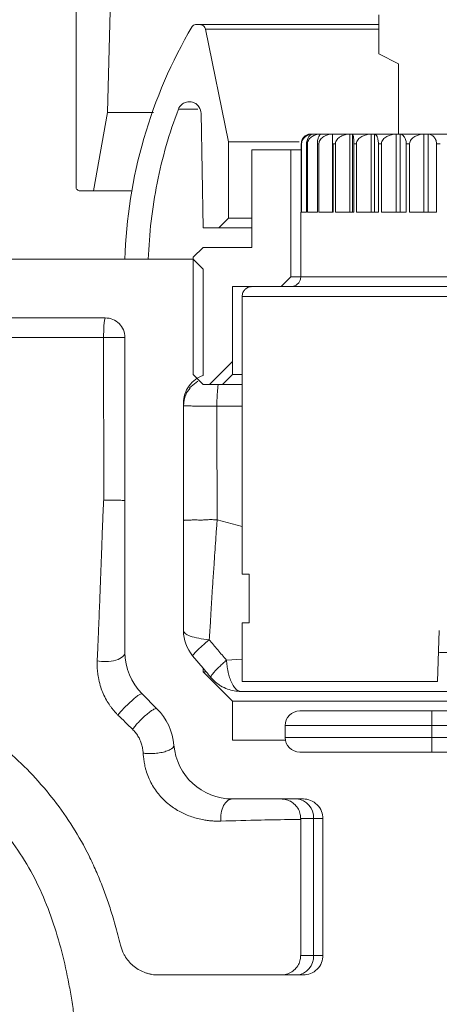
# Model space of a CAD drawing. Units: millimetres. Extents: x 3189 to 4220, y 1135 to 2136.
# Drawn here: x 3981 to 4002, y 1498 to 1548 of the extents above; entities that cross this region are included whole.
import ezdxf

# ---------------------------------------------------------------- set-up
doc = ezdxf.new("R2010")
doc.units = ezdxf.units.MM
doc.layers.add('contour line', color=7, linetype='Continuous', lineweight=15)

msp = doc.modelspace()

# ---------------------------------------------------------------- linework, layer by layer
at = {"layer": 'contour line', "lineweight": 15, "ltscale": 0.2}
for p, q in [((3985.216, 1543.534), (3985.421, 1551.334)), ((3983.612, 1539.734), (3983.612, 1550.334)), ((3999.112, 1546.534), (3999.112, 1548.534)), ((3989.946, 1548.034), (3989.726, 1548.034)), ((3991.412, 1542.034), (3990.24, 1547.794)), ((3999.112, 1547.794), (3990.24, 1547.794)), ((3999.112, 1546.534), (4000.112, 1546.034)), ((4000.112, 1542.434), (4000.112, 1546.034)), ((3985.216, 1543.534), (3984.512, 1539.534)), ((3988.848, 1543.702), (3989.853, 1543.702)), ((3990.112, 1537.634), (3990.009, 1543.5)), ((3995.751, 1542.434), (3995.748, 1542.434)), ((3996.081, 1542.433), (3996.081, 1542.38)), ((3996.178, 1542.434), (3996.154, 1542.434)), ((3996.729, 1538.434), (3996.729, 1542.433)), ((3996.817, 1542.434), (3996.834, 1542.434)), ((3997.616, 1542.433), (3997.616, 1538.434)), ((3997.763, 1538.434), (3997.763, 1542.433)), ((3998.715, 1542.433), (3998.715, 1538.434)), ((3998.891, 1538.434), (3998.891, 1542.433)), ((3999.994, 1542.433), (3999.994, 1538.434)), ((4000.193, 1538.434), (4000.193, 1542.433)), ((4001.413, 1542.433), (4001.413, 1538.434)), ((4001.629, 1538.434), (4001.629, 1542.433)), ((3991.412, 1538.134), (3991.412, 1542.034)), ((3995.038, 1542.034), (3991.412, 1542.034)), ((3995.14, 1538.434), (3995.14, 1541.934)), ((3995.156, 1541.934), (3995.14, 1541.934)), ((3995.156, 1541.934), (3995.156, 1538.434)), ((3995.412, 1538.434), (3995.412, 1541.934)), ((3995.459, 1541.934), (3995.412, 1541.934)), ((3995.459, 1541.934), (3995.459, 1538.434)), ((3995.963, 1538.434), (3995.963, 1541.934)), ((3995.963, 1541.934), (3996.041, 1541.934)), ((3996.041, 1538.434), (3996.041, 1541.934)), ((3996.777, 1541.934), (3996.777, 1538.434)), ((3996.777, 1541.934), (3996.883, 1541.934)), ((3996.883, 1541.934), (3996.883, 1538.434)), ((3997.829, 1538.434), (3997.829, 1541.934)), ((3997.959, 1541.934), (3997.829, 1541.934)), ((3997.959, 1541.934), (3997.959, 1538.434)), ((3999.087, 1538.434), (3999.087, 1541.934)), ((3999.238, 1541.934), (3999.087, 1541.934)), ((3999.238, 1541.934), (3999.238, 1538.434)), ((4000.513, 1538.434), (4000.513, 1541.934)), ((4000.68, 1541.934), (4000.513, 1541.934)), ((4000.68, 1541.934), (4000.68, 1538.434)), ((4002.064, 1538.434), (4002.064, 1541.934)), ((4002.242, 1541.934), (4002.064, 1541.934)), ((3992.612, 1536.634), (3992.612, 1541.634)), ((3994.612, 1541.634), (3992.612, 1541.634)), ((3994.612, 1535.134), (3994.612, 1541.634)), ((3994.612, 1541.634), (3995.14, 1541.634)), ((3984.512, 1539.534), (3983.812, 1539.534)), ((3995.112, 1538.434), (3995.112, 1535.134)), ((3995.112, 1538.434), (3995.14, 1538.434)), ((3995.156, 1538.434), (3995.412, 1538.434)), ((3995.459, 1538.434), (3995.963, 1538.434)), ((3996.041, 1538.434), (3996.777, 1538.434)), ((3996.883, 1538.434), (3997.829, 1538.434)), ((3997.959, 1538.434), (3999.087, 1538.434)), ((3999.238, 1538.434), (4000.513, 1538.434)), ((4000.68, 1538.434), (4002.064, 1538.434)), ((3990.912, 1537.634), (3991.412, 1538.134)), ((3992.612, 1538.134), (3991.412, 1538.134)), ((3990.912, 1537.634), (3990.112, 1537.634)), ((3990.912, 1537.634), (3992.612, 1537.634)), ((3989.612, 1536.134), (3990.112, 1536.634)), ((3992.612, 1536.634), (3990.112, 1536.634)), ((3989.612, 1536.034), (3846.612, 1536.034)), ((3987.312, 1536.034), (3986.112, 1536.034)), ((3989.612, 1530.134), (3989.612, 1536.134)), ((3990.112, 1535.534), (3989.612, 1536.034)), ((3990.112, 1530.095), (3990.112, 1535.534)), ((3994.112, 1534.634), (3994.612, 1535.134)), ((3994.612, 1535.134), (3995.112, 1535.134)), ((4014.112, 1535.134), (3995.112, 1535.134)), ((3991.612, 1530.134), (3991.612, 1534.634)), ((3994.112, 1534.634), (3991.612, 1534.634)), ((3992.112, 1534.134), (3992.112, 1519.934)), ((4017.112, 1534.134), (3992.112, 1534.134)), ((3985.112, 1533.034), (3854.056, 1533.034)), ((3985.024, 1532.033), (3985.028, 1523.713)), ((3986.112, 1515.934), (3986.112, 1532.034)), ((3990.445, 1529.634), (3991.612, 1530.801)), ((3989.841, 1529.795), (3989.424, 1529.451)), ((3990.112, 1529.634), (3989.612, 1530.134)), ((3991.112, 1529.634), (3990.112, 1529.634)), ((3991.112, 1529.634), (3991.612, 1530.134)), ((3991.112, 1529.634), (3992.112, 1529.634)), ((3991.612, 1530.134), (3992.112, 1530.134)), ((3989.112, 1517.046), (3989.112, 1528.68)), ((3992.112, 1528.525), (3990.82, 1528.527)), ((3992.112, 1522.371), (3990.838, 1522.707)), ((3992.477, 1519.934), (3992.112, 1519.934)), ((3992.477, 1517.434), (3992.477, 1519.934)), ((3992.112, 1517.434), (3992.112, 1514.434)), ((3992.112, 1517.434), (3992.477, 1517.434)), ((4002.203, 1517.052), (4002.112, 1514.434)), ((3990.112, 1515.126), (3989.579, 1515.76)), ((3992.112, 1515.576), (3991.31, 1515.534)), ((3990.112, 1514.934), (3990.112, 1515.126)), ((3991.612, 1513.434), (3990.112, 1514.934)), ((3990.272, 1514.934), (3990.112, 1514.934)), ((4002.112, 1514.434), (3992.112, 1514.434)), ((3987.754, 1513.049), (3986.99, 1513.813)), ((4018.112, 1513.934), (3992.044, 1513.934)), ((3991.612, 1511.434), (3991.612, 1513.434)), ((4017.612, 1513.434), (3991.612, 1513.434)), ((4001.812, 1512.934), (3995.062, 1512.934)), ((4004.012, 1512.934), (4001.812, 1512.934)), ((4001.812, 1512.934), (4001.812, 1512.184)), ((4001.812, 1512.184), (3994.312, 1512.184)), ((3994.312, 1511.584), (3994.312, 1512.184)), ((4004.012, 1512.184), (4001.812, 1512.184)), ((4001.812, 1511.584), (4001.812, 1512.184)), ((4001.812, 1511.584), (3994.312, 1511.584)), ((4004.012, 1511.584), (4001.812, 1511.584)), ((4001.812, 1511.584), (4001.812, 1510.834)), ((3988.603, 1511.11), (3988.622, 1511.181)), ((3994.327, 1511.434), (3991.612, 1511.434)), ((3995.062, 1510.834), (4001.812, 1510.834)), ((4001.812, 1510.834), (4004.012, 1510.834)), ((3995.245, 1508.434), (3991.612, 1508.434)), ((3995.112, 1507.434), (3995.112, 1500.434)), ((3995.768, 1507.434), (3995.112, 1507.434)), ((3996.245, 1507.434), (3995.768, 1507.434)), ((3995.768, 1507.434), (3995.768, 1500.434)), ((3996.245, 1507.434), (3996.245, 1500.434)), ((3995.112, 1500.434), (3995.768, 1500.434)), ((3995.768, 1500.434), (3996.245, 1500.434)), ((3995.245, 1499.434), (3987.828, 1499.434))]:
    msp.add_line(p, q, dxfattribs=at)
at = {"layer": 'contour line', "lineweight": 15, "ltscale": 0.2, "flags": 128}
msp.add_lwpolyline([(3990.272, 1514.934), (3990.183, 1515.041), (3990.129, 1515.105), (3990.112, 1515.126)], dxfattribs=at)
at = {"layer": 'contour line', "lineweight": 15, "ltscale": 0.2}
for centre, radius, start, end in [((3985.112, 1532.034), 1, 0, 90.0007), ((3991.112, 1517.046), 2, 180, 220), ((3989.112, 1515.934), 3, 180, 224.9994), ((3985.633, 1510.928), 3, 4.8448, 44.9998), ((3995.062, 1512.184), 0.75, 90, 180), ((3995.062, 1511.584), 0.75, 180, 270), ((3991.612, 1511.434), 3, 184.8443, 270.0001), ((3994.823, 1507.491), 0.946, 356.6005, 86.14), ((3994.823, 1500.378), 0.946, 273.8605, 3.3992)]:
    msp.add_arc(centre, radius, start, end, dxfattribs=at)
for points, knots in [([(3986.112, 1536.034), (3986.176, 1538.098), (3986.501, 1540.187), (3987.666, 1544.217), (3988.506, 1546.156), (3989.553, 1547.936)], [0, 0, 0, 0, 0.5, 0.5, 1, 1, 1, 1]), ([(3989.553, 1547.936), (3989.57, 1547.964), (3989.596, 1547.99), (3989.657, 1548.026), (3989.692, 1548.034), (3989.726, 1548.034)], [0, 0, 0, 0, 0.5, 0.5, 1, 1, 1, 1]), ([(3989.946, 1548.034), (3990.009, 1548.034), (3990.08, 1548.012), (3990.191, 1547.922), (3990.227, 1547.856), (3990.24, 1547.794)], [0, 0, 0, 0, 0.5, 0.5, 1, 1, 1, 1]), ([(3999.112, 1548.034), (3999.074, 1548.034), (3998.118, 1548.034), (3996.424, 1548.034), (3994.171, 1548.034), (3992.338, 1548.034), (3990.981, 1548.034), (3990.11, 1548.034), (3990, 1548.034), (3989.946, 1548.034)], [0, 0, 0, 0, 0.006761, 0.172301, 0.337841, 0.503381, 0.66892, 0.83446, 1, 1, 1, 1]), ([(3990.009, 1543.5), (3990.007, 1543.598), (3989.981, 1543.72), (3989.859, 1543.893), (3989.804, 1543.948), (3989.672, 1544.035), (3989.594, 1544.066), (3989.431, 1544.095), (3989.347, 1544.091), (3989.193, 1544.054), (3989.123, 1544.021), (3988.95, 1543.9), (3988.883, 1543.794), (3988.848, 1543.702)], [0, 0, 0, 0, 0.25, 0.25, 0.375, 0.375, 0.5, 0.5, 0.625, 0.625, 0.75, 0.75, 1, 1, 1, 1]), ([(3985.216, 1543.534), (3985.262, 1543.534), (3985.352, 1543.534), (3986.151, 1543.534), (3986.904, 1543.534), (3987.518, 1543.534), (3987.578, 1543.534)], [0, 0, 0, 0, 0.321636, 0.643273, 0.96491, 1, 1, 1, 1]), ([(3988.848, 1543.702), (3988.386, 1542.484), (3988.021, 1541.219), (3987.505, 1538.645), (3987.355, 1537.337), (3987.312, 1536.034)], [0, 0, 0, 0, 0.5, 0.5, 1, 1, 1, 1]), ([(3995.575, 1542.433), (3995.528, 1542.43), (3995.481, 1542.419), (3995.39, 1542.382), (3995.344, 1542.355), (3995.26, 1542.278), (3995.22, 1542.227), (3995.161, 1542.1), (3995.14, 1542.019), (3995.14, 1541.934)], [0, 0, 0, 0, 0.25, 0.25, 0.5, 0.5, 0.75, 0.75, 1, 1, 1, 1]), ([(3995.156, 1541.934), (3995.156, 1542.018), (3995.18, 1542.098), (3995.255, 1542.228), (3995.303, 1542.277), (3995.458, 1542.392), (3995.575, 1542.426), (3995.693, 1542.433)], [0, 0, 0, 0, 0.25, 0.25, 0.5, 0.5, 1, 1, 1, 1]), ([(3995.733, 1542.433), (3995.697, 1542.43), (3995.663, 1542.419), (3995.596, 1542.382), (3995.562, 1542.355), (3995.5, 1542.278), (3995.471, 1542.227), (3995.427, 1542.1), (3995.412, 1542.019), (3995.412, 1541.934)], [0, 0, 0, 0, 0.25, 0.25, 0.5, 0.5, 0.75, 0.75, 1, 1, 1, 1]), ([(3995.459, 1541.934), (3995.459, 1542.018), (3995.488, 1542.098), (3995.574, 1542.228), (3995.63, 1542.277), (3995.81, 1542.392), (3995.945, 1542.426), (3996.081, 1542.433)], [0, 0, 0, 0, 0.25, 0.25, 0.5, 0.5, 1, 1, 1, 1]), ([(3995.752, 1542.434), (3995.767, 1542.434), (3995.803, 1542.434), (3995.879, 1542.434), (3995.992, 1542.434), (3996.097, 1542.434), (3996.154, 1542.434)], [0, 0, 0, 0, 0.1548859, 0.3731864, 0.6548926, 1, 1, 1, 1]), ([(3995.963, 1541.934), (3995.963, 1542.018), (3995.972, 1542.098), (3995.999, 1542.228), (3996.017, 1542.277), (3996.074, 1542.392), (3996.117, 1542.426), (3996.16, 1542.433)], [0, 0, 0, 0, 0.25, 0.25, 0.5, 0.5, 1, 1, 1, 1]), ([(3996.041, 1541.934), (3996.041, 1542.018), (3996.072, 1542.098), (3996.168, 1542.228), (3996.229, 1542.277), (3996.428, 1542.392), (3996.578, 1542.426), (3996.729, 1542.433)], [0, 0, 0, 0, 0.25, 0.25, 0.5, 0.5, 1, 1, 1, 1]), ([(3996.178, 1542.434), (3996.214, 1542.434), (3996.286, 1542.434), (3996.405, 1542.434), (3996.533, 1542.434), (3996.669, 1542.434), (3996.768, 1542.434), (3996.817, 1542.434)], [0, 0, 0, 0, 0.200223, 0.400111, 0.599889, 0.799777, 1, 1, 1, 1]), ([(3996.817, 1542.434), (3996.862, 1542.434), (3996.95, 1542.434), (3997.091, 1542.434), (3997.238, 1542.434), (3997.391, 1542.434), (3997.55, 1542.434), (3997.662, 1542.434), (3997.717, 1542.434)], [0, 0, 0, 0, 0.166902, 0.333521, 0.5, 0.666479, 0.833098, 1, 1, 1, 1]), ([(3997.616, 1542.433), (3997.536, 1542.43), (3997.457, 1542.419), (3997.303, 1542.382), (3997.227, 1542.355), (3997.084, 1542.278), (3997.018, 1542.227), (3996.917, 1542.1), (3996.883, 1542.019), (3996.883, 1541.934)], [0, 0, 0, 0, 0.25, 0.25, 0.5, 0.5, 0.75, 0.75, 1, 1, 1, 1]), ([(3997.763, 1542.433), (3997.77, 1542.43), (3997.777, 1542.419), (3997.791, 1542.382), (3997.798, 1542.355), (3997.811, 1542.278), (3997.817, 1542.227), (3997.826, 1542.1), (3997.829, 1542.019), (3997.829, 1541.934)], [0, 0, 0, 0, 0.25, 0.25, 0.5, 0.5, 0.75, 0.75, 1, 1, 1, 1]), ([(3997.959, 1541.934), (3997.959, 1542.018), (3997.993, 1542.098), (3998.099, 1542.228), (3998.167, 1542.277), (3998.385, 1542.392), (3998.55, 1542.426), (3998.715, 1542.433)], [0, 0, 0, 0, 0.25, 0.25, 0.5, 0.5, 1, 1, 1, 1]), ([(3998.891, 1542.433), (3998.913, 1542.43), (3998.934, 1542.419), (3998.975, 1542.382), (3998.995, 1542.355), (3999.033, 1542.278), (3999.051, 1542.227), (3999.078, 1542.1), (3999.087, 1542.019), (3999.087, 1541.934)], [0, 0, 0, 0, 0.25, 0.25, 0.5, 0.5, 0.75, 0.75, 1, 1, 1, 1]), ([(3999.238, 1541.934), (3999.238, 1542.018), (3999.272, 1542.098), (3999.378, 1542.228), (3999.445, 1542.277), (3999.664, 1542.392), (3999.829, 1542.426), (3999.994, 1542.433)], [0, 0, 0, 0, 0.25, 0.25, 0.5, 0.5, 1, 1, 1, 1]), ([(4000.193, 1542.433), (4000.228, 1542.43), (4000.262, 1542.419), (4000.33, 1542.382), (4000.363, 1542.355), (4000.425, 1542.278), (4000.454, 1542.227), (4000.498, 1542.1), (4000.513, 1542.019), (4000.513, 1541.934)], [0, 0, 0, 0, 0.25, 0.25, 0.5, 0.5, 0.75, 0.75, 1, 1, 1, 1]), ([(4000.68, 1541.934), (4000.68, 1542.018), (4000.713, 1542.098), (4000.815, 1542.228), (4000.881, 1542.277), (4001.093, 1542.392), (4001.253, 1542.426), (4001.413, 1542.433)], [0, 0, 0, 0, 0.25, 0.25, 0.5, 0.5, 1, 1, 1, 1]), ([(4001.629, 1542.433), (4001.676, 1542.43), (4001.723, 1542.419), (4001.814, 1542.382), (4001.86, 1542.355), (4001.944, 1542.278), (4001.984, 1542.227), (4002.043, 1542.1), (4002.064, 1542.019), (4002.064, 1541.934)], [0, 0, 0, 0, 0.25, 0.25, 0.5, 0.5, 0.75, 0.75, 1, 1, 1, 1]), ([(3983.612, 1539.734), (3983.612, 1539.687), (3983.631, 1539.632), (3983.709, 1539.554), (3983.764, 1539.534), (3983.812, 1539.534)], [0, 0, 0, 0, 0.5, 0.5, 1, 1, 1, 1]), ([(3984.512, 1539.534), (3984.553, 1539.534), (3984.637, 1539.534), (3985.294, 1539.534), (3985.926, 1539.534), (3986.369, 1539.534), (3986.47, 1539.534)], [0, 0, 0, 0, 0.334632, 0.672055, 0.92473, 1, 1, 1, 1]), ([(3995.109, 1535.188), (3995.11, 1535.141), (3995.112, 1535.042), (3995.059, 1534.894), (3994.954, 1534.756), (3994.797, 1534.654), (3994.672, 1534.641), (3994.612, 1534.634)], [0, 0, 0, 0, 0.1685656, 0.3549499, 0.5519957, 0.7837359, 1, 1, 1, 1]), ([(3992.612, 1534.634), (3992.561, 1534.63), (3992.456, 1534.621), (3992.31, 1534.544), (3992.189, 1534.42), (3992.113, 1534.257), (3992.114, 1534.137), (3992.114, 1534.08)], [0, 0, 0, 0, 0.181151, 0.3756029, 0.5739773, 0.7982258, 1, 1, 1, 1]), ([(3992.612, 1534.634), (3992.605, 1534.634), (3992.592, 1534.634), (3992.579, 1534.633), (3992.569, 1534.632), (3992.567, 1534.632), (3992.579, 1534.632), (3992.614, 1534.634), (3992.682, 1534.635), (3992.774, 1534.634), (3992.947, 1534.633), (3993.197, 1534.634), (3993.599, 1534.635), (3994.109, 1534.634), (3994.855, 1534.635), (3995.793, 1534.634), (3996.864, 1534.634), (3998.024, 1534.634), (3999.274, 1534.634), (4001.054, 1534.634), (4003.432, 1534.634), (4006.351, 1534.634), (4009.158, 1534.634), (4011.288, 1534.634), (4012.788, 1534.634), (4013.638, 1534.634), (4014.249, 1534.634), (4014.649, 1534.634), (4015.011, 1534.634), (4015.332, 1534.634), (4015.628, 1534.634), (4015.888, 1534.634), (4016.123, 1534.634), (4016.328, 1534.634), (4016.469, 1534.634), (4016.551, 1534.634), (4016.591, 1534.634), (4016.613, 1534.634), (4016.612, 1534.634), (4016.612, 1534.634)], [0, 0, 0, 0, 0.002125, 0.004431, 0.006925, 0.010668, 0.015287, 0.025102, 0.036507, 0.050286, 0.065083, 0.104251, 0.129987, 0.161309, 0.19769, 0.238763, 0.278095, 0.315764, 0.353775, 0.392414, 0.469253, 0.5458, 0.622748, 0.698704, 0.737542, 0.777276, 0.796291, 0.815309, 0.832383, 0.850913, 0.869481, 0.889389, 0.90884, 0.930291, 0.952365, 0.965947, 0.97733, 0.988682, 1, 1, 1, 1]), ([(3985.024, 1532.033), (3985.024, 1532.151), (3985.026, 1532.279), (3985.034, 1532.525), (3985.041, 1532.643), (3985.058, 1532.839), (3985.068, 1532.915), (3985.09, 1533.013), (3985.101, 1533.034), (3985.112, 1533.034)], [0, 0, 0, 0, 0.25, 0.25, 0.5, 0.5, 0.75, 0.75, 1, 1, 1, 1]), ([(3985.024, 1532.033), (3981.977, 1532.034), (3978.916, 1532.034), (3972.788, 1532.034), (3969.72, 1532.034), (3966.651, 1532.034)], [0, 0, 0, 0, 0.5, 0.5, 1, 1, 1, 1]), ([(3986.112, 1532.035), (3986.111, 1532.035), (3986.109, 1532.035), (3986.096, 1532.035), (3986.08, 1532.035), (3986.063, 1532.035), (3986.048, 1532.034), (3986.009, 1532.034), (3985.932, 1532.034), (3985.782, 1532.033), (3985.606, 1532.034), (3985.408, 1532.033), (3985.213, 1532.033), (3985.086, 1532.033), (3985.024, 1532.033)], [0, 0, 0, 0, 0.060036, 0.112063, 0.155973, 0.191759, 0.219478, 0.239208, 0.381413, 0.500354, 0.643444, 0.770555, 0.887164, 1, 1, 1, 1]), ([(3990.112, 1530.095), (3989.981, 1530.048), (3989.849, 1529.981), (3989.604, 1529.802), (3989.491, 1529.69), (3989.304, 1529.433), (3989.231, 1529.288), (3989.135, 1528.986), (3989.112, 1528.83), (3989.112, 1528.68)], [0, 0, 0, 0, 0.25, 0.25, 0.5, 0.5, 0.75, 0.75, 1, 1, 1, 1]), ([(3990.82, 1528.527), (3990.823, 1528.716), (3990.827, 1529.008), (3990.855, 1529.356), (3990.874, 1529.542), (3990.889, 1529.621), (3990.891, 1529.634)], [0, 0, 0, 0, 0.452698, 0.696628, 0.945855, 1, 1, 1, 1]), ([(3989.445, 1529.437), (3989.363, 1529.332), (3989.157, 1529.07), (3989.129, 1528.734), (3989.112, 1528.534)], [0, 0, 0, 0, 0.403202, 1, 1, 1, 1]), ([(3990.82, 1528.527), (3990.772, 1528.527), (3990.675, 1528.527), (3990.529, 1528.527), (3990.383, 1528.527), (3990.237, 1528.528), (3990.093, 1528.528), (3989.952, 1528.528), (3989.816, 1528.529), (3989.687, 1528.529), (3989.566, 1528.53), (3989.455, 1528.53), (3989.356, 1528.531), (3989.271, 1528.531), (3989.202, 1528.532), (3989.151, 1528.533), (3989.118, 1528.534), (3989.114, 1528.534), (3989.112, 1528.534)], [0, 0, 0, 0, 0.051348, 0.104184, 0.158506, 0.214316, 0.271613, 0.330396, 0.390667, 0.452424, 0.515668, 0.580399, 0.646616, 0.71432, 0.783511, 0.854188, 0.926351, 1, 1, 1, 1]), ([(3990.838, 1522.707), (3990.835, 1523.243), (3990.828, 1524.349), (3990.825, 1525.921), (3990.822, 1527.325), (3990.821, 1528.159), (3990.82, 1528.527)], [0, 0, 0, 0, 0.276208, 0.569777, 0.810481, 1, 1, 1, 1]), ([(3984.698, 1515.501), (3984.71, 1515.786), (3984.733, 1516.333), (3984.766, 1517.121), (3984.796, 1517.84), (3984.827, 1518.602), (3984.858, 1519.422), (3984.887, 1520.174), (3984.91, 1520.766), (3984.924, 1521.185), (3984.943, 1521.686), (3984.962, 1522.198), (3984.981, 1522.693), (3984.994, 1523.032), (3985.006, 1523.284), (3985.016, 1523.5), (3985.024, 1523.643), (3985.028, 1523.713)], [0, 0, 0, 0, 0.108687, 0.208169, 0.298541, 0.379918, 0.494445, 0.604562, 0.657509, 0.710852, 0.756104, 0.837172, 0.891744, 0.927824, 0.952679, 0.976763, 1, 1, 1, 1]), ([(3985.028, 1523.713), (3985.063, 1523.712), (3985.13, 1523.71), (3985.229, 1523.708), (3985.322, 1523.708), (3985.457, 1523.71), (3985.612, 1523.713), (3985.778, 1523.712), (3985.917, 1523.707), (3986.018, 1523.705), (3986.078, 1523.703), (3986.107, 1523.701), (3986.111, 1523.699), (3986.112, 1523.698)], [0, 0, 0, 0, 0.062614, 0.122423, 0.179438, 0.233669, 0.376503, 0.483863, 0.603847, 0.742368, 0.837682, 0.92356, 1, 1, 1, 1]), ([(3990.838, 1522.707), (3990.82, 1522.708), (3990.777, 1522.708), (3990.69, 1522.713), (3990.528, 1522.726), (3990.335, 1522.716), (3990.152, 1522.701), (3990.01, 1522.696), (3989.877, 1522.7), (3989.694, 1522.705), (3989.526, 1522.7), (3989.386, 1522.695), (3989.294, 1522.692), (3989.218, 1522.69), (3989.16, 1522.687), (3989.121, 1522.683), (3989.115, 1522.681), (3989.112, 1522.679)], [0, 0, 0, 0, 0.019874, 0.0451, 0.0926, 0.195124, 0.258847, 0.307695, 0.36736, 0.429263, 0.559567, 0.628968, 0.698637, 0.77022, 0.844346, 0.920955, 1, 1, 1, 1]), ([(3990.425, 1516.579), (3990.439, 1516.745), (3990.466, 1517.065), (3990.495, 1517.528), (3990.519, 1517.956), (3990.539, 1518.349), (3990.567, 1518.862), (3990.614, 1519.538), (3990.668, 1520.308), (3990.715, 1521.031), (3990.752, 1521.583), (3990.783, 1522.038), (3990.808, 1522.383), (3990.829, 1522.603), (3990.838, 1522.707)], [0, 0, 0, 0, 0.0826204, 0.1590845, 0.2295512, 0.2942292, 0.3533322, 0.4823357, 0.6276962, 0.7309722, 0.8346987, 0.8948414, 0.9498799, 1, 1, 1, 1]), ([(3990.425, 1516.579), (3990.239, 1516.596), (3990.057, 1516.62), (3989.726, 1516.684), (3989.579, 1516.722), (3989.342, 1516.808), (3989.253, 1516.856), (3989.138, 1516.952), (3989.112, 1517), (3989.112, 1517.046)], [0, 0, 0, 0, 0.25, 0.25, 0.5, 0.5, 0.75, 0.75, 1, 1, 1, 1]), ([(3990.425, 1516.579), (3990.301, 1516.471), (3990.181, 1516.364), (3989.964, 1516.167), (3989.868, 1516.078), (3989.715, 1515.929), (3989.658, 1515.871), (3989.588, 1515.789), (3989.574, 1515.767), (3989.579, 1515.76)], [0, 0, 0, 0, 0.25, 0.25, 0.5, 0.5, 0.75, 0.75, 1, 1, 1, 1]), ([(3991.31, 1515.534), (3991.16, 1515.71), (3990.865, 1516.057), (3990.57, 1516.406), (3990.425, 1516.579)], [0, 0, 0, 0, 0.506883, 1, 1, 1, 1]), ([(3985.885, 1500.961), (3985.842, 1501.135), (3985.757, 1501.478), (3985.619, 1501.981), (3985.447, 1502.572), (3985.23, 1503.244), (3984.95, 1504.009), (3984.638, 1504.768), (3984.165, 1505.78), (3983.478, 1507.004), (3982.511, 1508.384), (3981.415, 1509.665), (3980.205, 1510.838), (3978.889, 1511.891), (3977.475, 1512.805), (3975.511, 1513.81), (3973.462, 1514.549), (3971.647, 1514.992), (3970.622, 1515.197), (3969.844, 1515.333), (3969.065, 1515.448), (3968.273, 1515.54), (3967.482, 1515.606), (3966.946, 1515.624), (3966.681, 1515.634)], [0, 0, 0, 0, 0.02057, 0.040477, 0.059726, 0.091001, 0.12136, 0.153019, 0.184972, 0.249214, 0.313483, 0.377738, 0.441985, 0.506201, 0.570421, 0.634475, 0.758664, 0.818613, 0.848449, 0.878344, 0.909046, 0.938603, 0.969643, 1, 1, 1, 1]), ([(3984.698, 1515.501), (3984.826, 1515.473), (3984.982, 1515.455), (3985.32, 1515.462), (3985.5, 1515.487), (3985.806, 1515.581), (3985.929, 1515.648), (3986.081, 1515.792), (3986.112, 1515.868), (3986.112, 1515.934)], [0, 0, 0, 0, 0.25, 0.25, 0.5, 0.5, 0.75, 0.75, 1, 1, 1, 1]), ([(4004.471, 1515.934), (4004.222, 1515.935), (4003.497, 1515.937), (4002.725, 1515.925), (4002.208, 1515.917), (4002.163, 1515.916)], [0, 0, 0, 0, 0.323637, 0.94135, 1, 1, 1, 1]), ([(3985.758, 1512.727), (3985.725, 1512.76), (3985.659, 1512.827), (3985.564, 1512.933), (3985.472, 1513.043), (3985.385, 1513.158), (3985.263, 1513.33), (3985.114, 1513.578), (3984.964, 1513.901), (3984.838, 1514.26), (3984.755, 1514.608), (3984.709, 1514.94), (3984.69, 1515.228), (3984.695, 1515.411), (3984.698, 1515.501)], [0, 0, 0, 0, 0.044031, 0.08828, 0.132754, 0.177458, 0.222398, 0.329348, 0.447486, 0.560524, 0.699176, 0.804507, 0.904807, 1, 1, 1, 1]), ([(3990.512, 1514.649), (3990.51, 1514.653), (3990.506, 1514.66), (3990.509, 1514.677), (3990.517, 1514.696), (3990.527, 1514.716), (3990.55, 1514.755), (3990.599, 1514.82), (3990.694, 1514.932), (3990.814, 1515.059), (3990.964, 1515.209), (3991.127, 1515.366), (3991.251, 1515.479), (3991.31, 1515.534)], [0, 0, 0, 0, 0.060742, 0.115638, 0.164629, 0.207702, 0.244875, 0.381069, 0.500081, 0.634304, 0.755289, 0.882442, 1, 1, 1, 1]), ([(3991.31, 1515.534), (3991.314, 1515.487), (3991.323, 1515.387), (3991.342, 1515.234), (3991.368, 1515.068), (3991.408, 1514.867), (3991.475, 1514.619), (3991.58, 1514.345), (3991.697, 1514.15), (3991.807, 1514.032), (3991.891, 1513.972), (3991.971, 1513.94), (3992.021, 1513.936), (3992.044, 1513.934)], [0, 0, 0, 0, 0.052792, 0.111845, 0.17737, 0.249491, 0.361973, 0.509414, 0.677141, 0.764163, 0.853718, 0.9322, 1, 1, 1, 1]), ([(3992.044, 1513.934), (3991.81, 1513.934), (3991.582, 1513.974), (3991.243, 1514.098), (3991.132, 1514.149), (3990.978, 1514.242), (3990.946, 1514.262), (3990.879, 1514.308), (3990.844, 1514.334), (3990.783, 1514.382), (3990.761, 1514.4), (3990.713, 1514.442), (3990.686, 1514.466), (3990.629, 1514.521), (3990.6, 1514.551), (3990.551, 1514.603), (3990.53, 1514.627), (3990.512, 1514.649)], [0, 0, 0, 0, 0.5, 0.5, 0.75, 0.75, 0.8125, 0.8125, 0.875, 0.875, 0.90625, 0.90625, 0.9375, 0.9375, 0.96875, 0.96875, 1, 1, 1, 1]), ([(3985.758, 1512.727), (3985.831, 1512.818), (3985.935, 1512.938), (3986.131, 1513.144), (3986.203, 1513.216), (3986.35, 1513.359), (3986.426, 1513.429), (3986.57, 1513.556), (3986.638, 1513.613), (3986.758, 1513.706), (3986.809, 1513.742), (3986.934, 1513.819), (3986.976, 1513.827), (3986.99, 1513.813)], [0, 0, 0, 0, 0.25, 0.25, 0.375, 0.375, 0.5, 0.5, 0.625, 0.625, 0.75, 0.75, 1, 1, 1, 1]), ([(3986.504, 1511.999), (3986.545, 1512.051), (3986.631, 1512.163), (3986.807, 1512.358), (3987.016, 1512.569), (3987.238, 1512.768), (3987.443, 1512.929), (3987.599, 1513.024), (3987.685, 1513.063), (3987.705, 1513.059), (3987.707, 1513.058)], [0, 0, 0, 0, 0.118914, 0.253083, 0.399844, 0.55395, 0.708312, 0.855774, 0.99092, 1, 1, 1, 1]), ([(3983.612, 1495.634), (3983.611, 1495.743), (3983.609, 1495.962), (3983.597, 1496.292), (3983.577, 1496.627), (3983.549, 1496.967), (3983.511, 1497.331), (3983.461, 1497.724), (3983.378, 1498.279), (3983.204, 1499.251), (3982.901, 1500.626), (3982.422, 1502.245), (3981.8, 1503.812), (3981.013, 1505.301), (3980.043, 1506.681), (3978.917, 1507.939), (3977.659, 1509.064), (3975.821, 1510.356), (3973.76, 1511.292), (3971.882, 1511.847), (3970.786, 1512.104), (3969.952, 1512.271), (3969.115, 1512.412), (3968.369, 1512.512), (3967.721, 1512.576), (3967.162, 1512.616), (3966.794, 1512.629), (3966.612, 1512.634)], [0, 0, 0, 0, 0.012082, 0.024349, 0.036809, 0.049468, 0.062333, 0.077577, 0.093552, 0.124853, 0.187607, 0.250284, 0.312727, 0.375019, 0.437471, 0.500091, 0.562675, 0.6251, 0.749743, 0.812401, 0.843118, 0.875116, 0.907143, 0.93763, 0.958928, 0.979712, 1, 1, 1, 1]), ([(3985.758, 1512.727), (3985.881, 1512.607), (3986.13, 1512.363), (3986.378, 1512.121), (3986.504, 1511.999)], [0, 0, 0, 0, 0.492769, 1, 1, 1, 1]), ([(3986.504, 1511.999), (3986.53, 1511.972), (3986.582, 1511.919), (3986.655, 1511.834), (3986.722, 1511.744), (3986.783, 1511.65), (3986.838, 1511.553), (3986.904, 1511.416), (3986.971, 1511.237), (3987.026, 1511.01), (3987.039, 1510.858), (3987.045, 1510.78)], [0, 0, 0, 0, 0.081979, 0.16296, 0.243392, 0.323739, 0.404472, 0.486056, 0.651407, 0.821522, 1, 1, 1, 1]), ([(3987.045, 1510.78), (3987.112, 1510.772), (3987.255, 1510.753), (3987.514, 1510.751), (3987.804, 1510.775), (3988.093, 1510.83), (3988.341, 1510.909), (3988.51, 1511.002), (3988.594, 1511.072), (3988.602, 1511.106), (3988.603, 1511.11)], [0, 0, 0, 0, 0.117459, 0.249844, 0.394698, 0.547095, 0.700292, 0.847334, 0.982794, 1, 1, 1, 1]), ([(3991.025, 1507.305), (3990.96, 1507.304), (3990.824, 1507.301), (3990.612, 1507.309), (3990.385, 1507.33), (3990.124, 1507.37), (3989.838, 1507.432), (3989.532, 1507.52), (3989.238, 1507.63), (3988.949, 1507.77), (3988.667, 1507.936), (3988.386, 1508.134), (3988.121, 1508.364), (3987.882, 1508.617), (3987.67, 1508.891), (3987.477, 1509.201), (3987.314, 1509.536), (3987.211, 1509.827), (3987.146, 1510.082), (3987.101, 1510.309), (3987.067, 1510.554), (3987.052, 1510.71), (3987.045, 1510.78)], [0, 0, 0, 0, 0.037098, 0.077251, 0.120441, 0.166651, 0.227154, 0.286147, 0.345943, 0.401657, 0.4602, 0.519951, 0.579608, 0.634806, 0.687905, 0.741509, 0.801861, 0.857308, 0.881994, 0.924394, 0.965791, 1, 1, 1, 1]), ([(3991.612, 1508.434), (3991.537, 1508.434), (3991.457, 1508.41), (3991.301, 1508.297), (3991.226, 1508.208), (3991.108, 1507.981), (3991.066, 1507.844), (3991.02, 1507.568), (3991.016, 1507.429), (3991.025, 1507.305)], [0, 0, 0, 0, 0.25, 0.25, 0.5, 0.5, 0.75, 0.75, 1, 1, 1, 1]), ([(3994.112, 1508.434), (3994.182, 1508.43), (3994.346, 1508.42), (3994.594, 1508.325), (3994.829, 1508.152), (3995.002, 1507.917), (3995.099, 1507.667), (3995.105, 1507.5), (3995.107, 1507.428)], [0, 0, 0, 0, 0.134232, 0.312321, 0.498002, 0.683685, 0.861772, 1, 1, 1, 1]), ([(3996.245, 1507.434), (3996.245, 1507.552), (3996.223, 1507.679), (3996.126, 1507.926), (3996.05, 1508.044), (3995.854, 1508.239), (3995.736, 1508.316), (3995.49, 1508.413), (3995.363, 1508.434), (3995.245, 1508.434)], [0, 0, 0, 0, 0.25, 0.25, 0.5, 0.5, 0.75, 0.75, 1, 1, 1, 1]), ([(3991.025, 1507.305), (3991.705, 1507.323), (3992.887, 1507.354), (3994.275, 1507.381), (3994.968, 1507.388), (3995.112, 1507.39)], [0, 0, 0, 0, 0.51692, 0.90039, 1, 1, 1, 1]), ([(3985.885, 1500.962), (3985.894, 1500.926), (3985.913, 1500.854), (3985.949, 1500.749), (3985.996, 1500.628), (3986.06, 1500.495), (3986.172, 1500.303), (3986.342, 1500.083), (3986.586, 1499.855), (3986.865, 1499.671), (3987.119, 1499.559), (3987.332, 1499.495), (3987.496, 1499.46), (3987.661, 1499.438), (3987.773, 1499.436), (3987.828, 1499.434)], [0, 0, 0, 0, 0.04182, 0.083576, 0.125396, 0.187636, 0.249876, 0.375137, 0.499516, 0.624769, 0.749157, 0.811871, 0.874585, 0.937293, 1, 1, 1, 1]), ([(3995.107, 1500.437), (3995.104, 1500.366), (3995.099, 1500.201), (3995.002, 1499.952), (3994.829, 1499.717), (3994.594, 1499.544), (3994.346, 1499.449), (3994.182, 1499.439), (3994.112, 1499.434)], [0, 0, 0, 0, 0.136039, 0.31458, 0.500733, 0.686886, 0.865427, 1, 1, 1, 1]), ([(3995.245, 1499.434), (3995.363, 1499.434), (3995.49, 1499.456), (3995.736, 1499.553), (3995.854, 1499.63), (3996.05, 1499.825), (3996.126, 1499.943), (3996.223, 1500.189), (3996.245, 1500.317), (3996.245, 1500.434)], [0, 0, 0, 0, 0.25, 0.25, 0.5, 0.5, 0.75, 0.75, 1, 1, 1, 1])]:
    msp.add_open_spline(points, degree=3, knots=knots, dxfattribs=at)
for points in [[(3995.575, 1542.433), (3995.599, 1542.435), (3995.612, 1542.434), (3995.612, 1542.434)], [(3995.693, 1542.433), (3995.722, 1542.435), (3995.741, 1542.434), (3995.748, 1542.434)], [(3995.733, 1542.433), (3995.745, 1542.434), (3995.752, 1542.434), (3995.751, 1542.434)], [(3996.081, 1542.433), (3996.115, 1542.435), (3996.14, 1542.434), (3996.154, 1542.434)], [(3996.154, 1542.434), (3996.168, 1542.434), (3996.17, 1542.435), (3996.16, 1542.433)], [(3996.817, 1542.434), (3996.797, 1542.434), (3996.766, 1542.435), (3996.729, 1542.433)], [(3996.844, 1542.434), (3996.844, 1542.435), (3996.835, 1542.434), (3996.817, 1542.434)], [(3997.616, 1542.433), (3997.655, 1542.435), (3997.691, 1542.434), (3997.717, 1542.434)], [(3997.763, 1542.433), (3997.76, 1542.435), (3997.744, 1542.434), (3997.717, 1542.434)], [(3998.826, 1542.434), (3998.425, 1542.434), (3998.054, 1542.434), (3997.717, 1542.434)], [(3998.715, 1542.433), (3998.756, 1542.435), (3998.795, 1542.434), (3998.826, 1542.434)], [(3998.891, 1542.433), (3998.88, 1542.435), (3998.858, 1542.434), (3998.826, 1542.434)], [(4000.112, 1542.434), (3999.658, 1542.434), (3999.228, 1542.434), (3998.826, 1542.434)], [(3999.994, 1542.433), (4000.035, 1542.435), (4000.076, 1542.434), (4000.112, 1542.434)], [(4000.193, 1542.433), (4000.175, 1542.435), (4000.147, 1542.434), (4000.112, 1542.434)], [(4001.533, 1542.434), (4001.041, 1542.434), (4000.565, 1542.434), (4000.112, 1542.434)], [(4001.413, 1542.433), (4001.453, 1542.435), (4001.495, 1542.434), (4001.533, 1542.434)], [(4001.629, 1542.433), (4001.605, 1542.435), (4001.572, 1542.434), (4001.533, 1542.434)], [(4003.049, 1542.434), (4002.533, 1542.434), (4002.026, 1542.434), (4001.533, 1542.434)], [(3990.272, 1514.934), (3990.355, 1514.836), (3990.435, 1514.741), (3990.512, 1514.649)]]:
    msp.add_open_spline(points, degree=3, dxfattribs=at)

doc.saveas('drawing.dxf')
